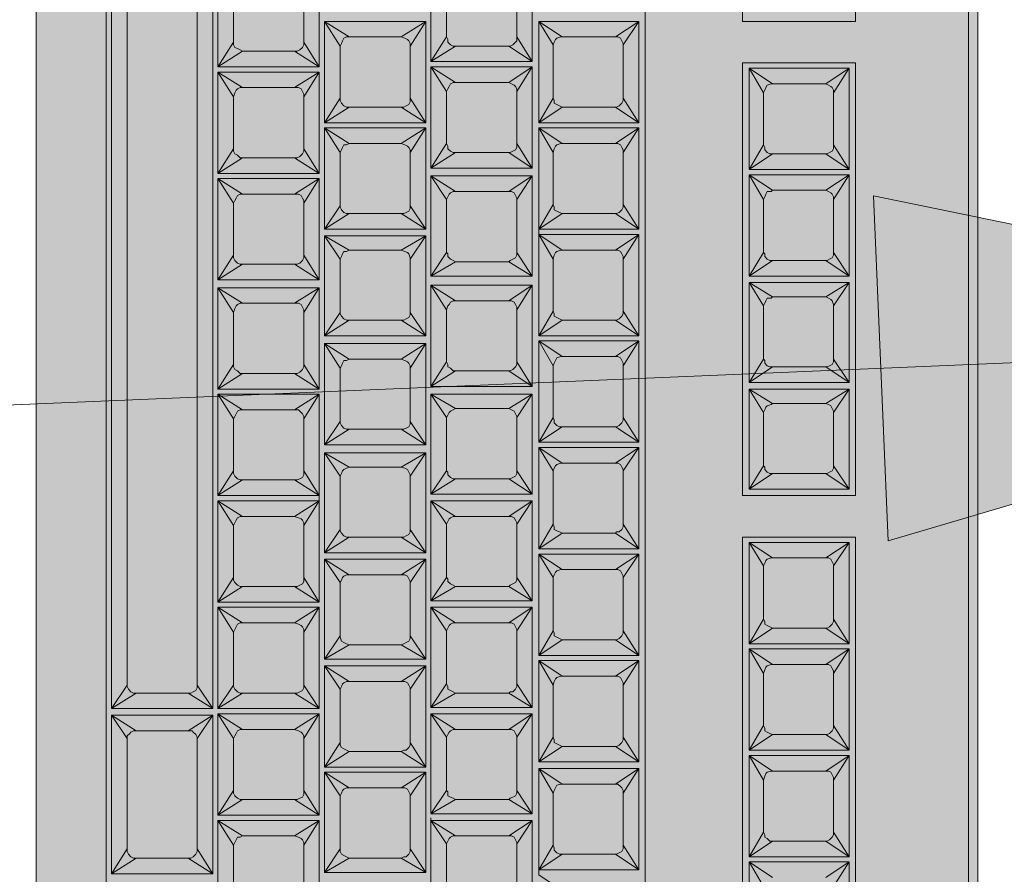
# Model space of a CAD drawing. Units: millimetres. Extents: x -6413 to 46483, y 11952 to 41652.
# Drawn here: x -825 to -647, y 32873 to 33028 of the extents above; entities that cross this region are included whole.
import ezdxf
from ezdxf.enums import TextEntityAlignment as Align

# ---------------------------------------------------------------- set-up
doc = ezdxf.new("R2010")
doc.units = ezdxf.units.MM
doc.linetypes.add('DIVIDE2', pattern=[15.875, 6.35, -3.175, 0, -3.175, 0, -3.175])
doc.layers.get('0').update_dxf_attribs({"lineweight": 0})
doc.layers.add('1-Default', color=7, linetype='Continuous', lineweight=0)
doc.layers.add('700-F-Medical-Equipment-General', color=7, linetype='Continuous', lineweight=13, true_color=0x8a4500)
doc.layers.add('702-F-Medical-Equipment-Outline', color=7, linetype='DIVIDE2', lineweight=13, true_color=0x8a4500)
doc.styles.add('Gill Sans Alt One WGL', font='txt')

# ---------------------------------------------------------------- blocks, each defined once
blk = doc.blocks.new('B7280073-1(Operator Console - Keyboard)')
at = {"layer": '700-F-Medical-Equipment-General', "true_color": 0xffdeb5}
h = blk.add_hatch(color=254, dxfattribs=at)
h.dxf.hatch_style = 1
h.paths.add_polyline_path([(9.2096, -6.7072), (9.2281, -6.7072), (9.2466, -6.6979), (9.2652, -6.6794), (9.2744, -6.6609), (9.2744, -6.6424), (9.2744, -0.0648), (9.2652, -0.037), (9.2559, -0.0185), (9.2466, -0.0093), (9.2281, 0), (9.2096, 0), (-9.2096, 0), (-9.2281, -0.0093), (-9.2374, -0.0185), (-9.2374, -0.0278), (-9.2374, -6.6424), (-9.2374, -6.6702), (-9.2281, -6.6887), (-9.2096, -6.6979), (-9.1911, -6.7072)])
at = {"layer": '700-F-Medical-Equipment-General'}
for points in [[(9.2096, 0), (-9.2096, 0), (-9.2281, -0.0093), (-9.2374, -0.0185), (-9.2374, -0.0278), (-9.2374, -6.6424), (-9.2374, -6.6702), (-9.2281, -6.6887), (-9.2096, -6.6979), (-9.1911, -6.7072), (-9.1726, -6.7072), (-9.1726, -0.1203), (-9.1726, -0.111), (-9.1634, -0.0925), (-9.1541, -0.074), (-9.1356, -0.0648), (-9.1171, -0.0648), (9.1449, -0.0648)], [(-6.2955, -0.8696), (-7.0911, -0.8696), (-7.0911, -1.6745), (-6.2955, -1.6745)], [(-4.0567, -0.8696), (-7.0541, -0.8696)], [(-5.5369, -0.8696), (-6.3325, -0.8696)], [(-4.7783, -0.8696), (-5.5739, -0.8696)], [(-4.8153, -1.6745), (-4.0197, -1.6745), (-4.0197, -0.8696), (-4.8153, -0.8696)], [(-2.9188, -0.8696), (-3.7236, -0.8696), (-3.7236, -1.6745), (-2.9188, -1.6745)], [(-0.68, -0.8696), (-3.6774, -0.8696)], [(-2.1602, -0.8696), (-2.965, -0.8696)], [(-1.4016, -0.8696), (-2.2064, -0.8696)], [(-1.4386, -0.8696), (-0.643, -0.8696), (-0.643, -1.6745), (-1.4386, -1.6745)], [(0.4487, -0.8696), (-0.3469, -0.8696), (-0.3469, -1.6745), (0.4487, -1.6745)], [(-7.0541, -1.6282), (-6.3325, -1.6282), (-6.5083, -1.5265)], [(-6.4435, -1.4617), (-6.3325, -1.6282), (-6.3325, -0.9159), (-6.4435, -1.0824)], [(-6.5083, -1.0269), (-6.3325, -0.9159), (-7.0541, -0.9159)], [(-6.1197, -1.5265), (-5.7497, -1.5265), (-5.5739, -1.6282), (-5.5739, -0.9159), (-5.7497, -1.0269), (-6.1197, -1.0269), (-6.2955, -0.9159), (-6.1845, -1.0824), (-6.1845, -1.0731), (-6.1752, -1.0546), (-6.1567, -1.0361), (-6.1382, -1.0269), (-6.1197, -1.0269)], [(-4.6025, -1.0269), (-4.621, -1.0269), (-4.6395, -1.0361), (-4.658, -1.0546), (-4.6673, -1.0731), (-4.6673, -1.0824), (-4.7783, -0.9159), (-4.7783, -1.6282), (-4.6025, -1.5265)], [(-4.2232, -1.0269), (-4.214, -1.0269), (-4.1955, -1.0361), (-4.177, -1.0454), (-4.1677, -1.0639), (-4.1677, -1.0824), (-4.0567, -0.9159), (-4.2232, -1.0269), (-4.6025, -1.0269), (-4.7783, -0.9159), (-4.0567, -0.9159), (-4.0567, -1.6282), (-4.2232, -1.5265)], [(-3.5664, -1.0824), (-3.6774, -0.9159), (-3.5109, -1.0269)], [(-3.1316, -1.5265), (-3.5109, -1.5265), (-3.5201, -1.5172), (-3.5386, -1.5172), (-3.5571, -1.4987), (-3.5664, -1.4802), (-3.5664, -1.4617), (-3.5664, -1.0824), (-3.5664, -1.0731), (-3.5571, -1.0546), (-3.5479, -1.0361), (-3.5294, -1.0269), (-3.5109, -1.0269), (-3.1316, -1.0269), (-2.965, -0.9159), (-3.6774, -0.9159), (-3.6774, -1.6282), (-2.965, -1.6282), (-3.1316, -1.5265), (-3.1131, -1.5172), (-3.0946, -1.508), (-3.0853, -1.4987), (-3.076, -1.471), (-3.0668, -1.4617), (-2.965, -1.6282), (-2.965, -0.9159), (-3.0668, -1.0824), (-3.0668, -1.4617)], [(-2.8078, -1.0824), (-2.9188, -0.9159), (-2.7523, -1.0269), (-2.7708, -1.0269), (-2.7893, -1.0361), (-2.7985, -1.0546), (-2.8078, -1.0731), (-2.8078, -1.0824), (-2.8078, -1.4617)], [(-2.3082, -1.0824), (-2.2064, -0.9159), (-2.2064, -1.6282), (-2.3082, -1.4617), (-2.3174, -1.471), (-2.3174, -1.4987), (-2.3359, -1.508), (-2.3544, -1.5172), (-2.373, -1.5265), (-2.2064, -1.6282), (-2.9188, -1.6282), (-2.9188, -0.9159), (-2.2064, -0.9159), (-2.373, -1.0269), (-2.3637, -1.0269), (-2.3359, -1.0361), (-2.3267, -1.0454), (-2.3174, -1.0639), (-2.3082, -1.0824), (-2.3082, -1.4617)], [(-1.6143, -1.0269), (-1.4386, -0.9159), (-2.1602, -0.9159), (-2.0492, -1.0824)], [(-1.5496, -1.4617), (-1.5496, -1.0824), (-1.4386, -0.9159), (-1.4386, -1.6282), (-1.5496, -1.4617), (-1.5588, -1.471), (-1.5588, -1.4987), (-1.5773, -1.508), (-1.5958, -1.5172), (-1.6143, -1.5265), (-1.9936, -1.5265), (-2.0029, -1.5172), (-2.0214, -1.5172), (-2.0399, -1.4987), (-2.0492, -1.4802), (-2.0492, -1.4617), (-2.1602, -1.6282), (-2.1602, -0.9159), (-1.9936, -1.0269), (-1.6143, -1.0269), (-1.5958, -1.0269), (-1.5773, -1.0361), (-1.5681, -1.0454), (-1.5588, -1.0639), (-1.5496, -1.0824)], [(-0.791, -1.0824), (-0.68, -0.9159), (-1.4016, -0.9159), (-1.2258, -1.0269), (-0.8557, -1.0269)], [(-0.791, -1.4617), (-0.791, -1.0824), (-0.8002, -1.0639), (-0.8095, -1.0454), (-0.8187, -1.0361), (-0.8372, -1.0269), (-0.8557, -1.0269), (-0.68, -0.9159), (-0.68, -1.6282), (-0.791, -1.4617), (-0.791, -1.471), (-0.8002, -1.4987), (-0.8187, -1.508), (-0.8372, -1.5172), (-0.8557, -1.5265), (-0.68, -1.6282), (-1.4016, -1.6282), (-1.4016, -0.9159), (-1.2906, -1.0824), (-1.2906, -1.4617), (-1.4016, -1.6282), (-1.2258, -1.5265), (-0.8557, -1.5265)], [(-5.7497, -1.0269), (-5.7312, -1.0269), (-5.7127, -1.0361), (-5.6942, -1.0454), (-5.6849, -1.0639), (-5.6849, -1.0824)], [(-4.9911, -1.0269), (-5.3611, -1.0269)], [(-3.1316, -1.0269), (-3.1223, -1.0269), (-3.1038, -1.0361), (-3.0853, -1.0454), (-3.076, -1.0639), (-3.0668, -1.0824)], [(-2.373, -1.0269), (-2.7523, -1.0269)], [(-1.9936, -1.0269), (-2.0122, -1.0269), (-2.0307, -1.0361), (-2.0399, -1.0546), (-2.0492, -1.0731), (-2.0492, -1.0824), (-2.0492, -1.4617)], [(-1.2906, -1.0824), (-1.2906, -1.0731), (-1.2813, -1.0546), (-1.2721, -1.0361), (-1.2535, -1.0269), (-1.2258, -1.0269)], [(-6.1845, -1.0824), (-6.1845, -1.4617)], [(-5.4259, -1.0824), (-5.4259, -1.4617)], [(-4.9263, -1.0824), (-4.9263, -1.4617)], [(-4.6673, -1.0824), (-4.6673, -1.4617)], [(-4.1677, -1.0824), (-4.1677, -1.4617)], [(-5.6849, -1.4617), (-5.6849, -1.471), (-5.6942, -1.4987), (-5.7034, -1.508), (-5.7219, -1.5172), (-5.7497, -1.5265)], [(-3.5664, -1.4617), (-3.6774, -1.6282), (-3.5109, -1.5265)], [(-1.2258, -1.5265), (-1.2443, -1.5172), (-1.2628, -1.5172), (-1.2813, -1.4987), (-1.2906, -1.4802), (-1.2906, -1.4617)], [(-4.9911, -1.5265), (-5.3611, -1.5265)], [(-2.373, -1.5265), (-2.7523, -1.5265)], [(-1.9936, -1.5265), (-2.1602, -1.6282), (-1.4386, -1.6282), (-1.6143, -1.5265)], [(-4.0567, -1.6745), (-7.0541, -1.6745)], [(-5.5369, -1.6745), (-6.3325, -1.6745)], [(-4.7783, -1.6745), (-5.5739, -1.6745)], [(-0.68, -1.6745), (-3.6774, -1.6745)], [(-2.1602, -1.6745), (-2.965, -1.6745)], [(-1.4016, -1.6745), (-2.2064, -1.6745)], [(-8.6083, -3.1269), (-8.6083, -6.2076), (2.7245, -6.2076), (2.7245, -2.3683), (-8.6083, -2.3683), (-8.6083, -3.1732)], [(-5.8422, -2.5256), (-5.6664, -2.4146), (-5.7774, -2.5811)], [(-4.7505, -2.5811), (-4.8615, -2.4146), (-4.6858, -2.5256)], [(-3.1686, -2.5256), (-3.1871, -2.5256), (-3.2056, -2.5348), (-3.2241, -2.5534), (-3.2333, -2.5719), (-3.2333, -2.5811), (-3.3443, -2.4146), (-3.3443, -3.1269), (-3.1686, -3.0252)], [(-2.7985, -2.5256), (-2.78, -2.5256), (-2.7615, -2.5348), (-2.743, -2.5441), (-2.7338, -2.5626), (-2.7338, -2.5811), (-2.6227, -2.4146), (-3.3443, -2.4146), (-3.1686, -2.5256), (-2.7985, -2.5256), (-2.6227, -2.4146), (-2.6227, -3.1269), (-3.3443, -3.1269), (-3.2333, -2.9604), (-3.2333, -2.9789), (-3.2241, -2.9974), (-3.2056, -3.0159), (-3.1871, -3.0159), (-3.1686, -3.0252), (-2.7985, -3.0252), (-2.6227, -3.1269), (-2.7338, -2.9604), (-2.7338, -2.9697), (-2.743, -2.9974), (-2.7615, -3.0067), (-2.78, -3.0159), (-2.7985, -3.0252)], [(-2.0399, -3.0252), (-1.8641, -3.1269), (-2.5857, -3.1269), (-2.5857, -2.4146), (-2.41, -2.5256)], [(-2.4747, -2.5811), (-2.4747, -2.5719), (-2.4655, -2.5534), (-2.447, -2.5348), (-2.4285, -2.5256), (-2.41, -2.5256), (-2.0399, -2.5256), (-2.0214, -2.5256), (-2.0029, -2.5348), (-1.9844, -2.5441), (-1.9751, -2.5626), (-1.9751, -2.5811), (-1.9751, -2.9604), (-1.9751, -2.9697), (-1.9844, -2.9974), (-1.9936, -3.0067), (-2.0122, -3.0159), (-2.0399, -3.0252), (-2.41, -3.0252), (-2.4285, -3.0159), (-2.447, -3.0159), (-2.4562, -2.9974), (-2.4655, -2.9789), (-2.4747, -2.9604), (-2.4747, -2.5811), (-2.5857, -2.4146), (-1.8641, -2.4146), (-1.8641, -3.1269), (-2.5857, -3.1269), (-1.8271, -3.1269), (-1.8271, -2.4146), (-1.6514, -2.5256), (-1.6699, -2.5256), (-1.6884, -2.5348), (-1.7069, -2.5534), (-1.7161, -2.5719), (-1.7161, -2.5811), (-1.7161, -2.9604), (-1.7069, -2.9789), (-1.6976, -2.9974), (-1.6884, -3.0159), (-1.6699, -3.0159), (-1.6514, -3.0252), (-1.8271, -3.1269), (-1.7161, -2.9604)], [(-2.0399, -2.5256), (-1.8641, -2.4146), (-1.9751, -2.5811)], [(-1.6514, -2.5256), (-1.2813, -2.5256), (-1.1055, -2.4146), (-1.8271, -2.4146), (-1.7161, -2.5811)], [(-0.9575, -2.5811), (-1.0685, -2.4146), (-0.8927, -2.5256)], [(-0.4579, -2.9604), (-0.3469, -3.1269), (-1.0685, -3.1269), (-1.0685, -2.4146), (-0.3469, -2.4146), (-0.4579, -2.5811)], [(-0.5134, -2.5256), (-0.3469, -2.4146), (-0.3469, -3.1269), (-0.5134, -3.0252), (-0.8927, -3.0252), (-0.9113, -3.0159), (-0.9298, -3.0159), (-0.939, -2.9974), (-0.9483, -2.9789), (-0.9575, -2.9604), (-0.9575, -2.5811), (-0.9575, -2.5719), (-0.9483, -2.5534), (-0.9298, -2.5348), (-0.9113, -2.5256), (-0.8927, -2.5256), (-0.5134, -2.5256), (-0.5042, -2.5256), (-0.4857, -2.5348), (-0.4672, -2.5441), (-0.4579, -2.5626), (-0.4579, -2.5811), (-0.4579, -2.9604), (-0.4579, -2.9697), (-0.4672, -2.9974), (-0.4764, -3.0067), (-0.4949, -3.0159), (-0.5134, -3.0252)], [(-6.277, -2.5811), (-6.277, -2.9604)], [(-6.2122, -2.5256), (-5.8422, -2.5256), (-5.8237, -2.5256), (-5.8052, -2.5348), (-5.7959, -2.5441), (-5.7774, -2.5626), (-5.7774, -2.5811), (-5.7774, -2.9604), (-5.7774, -2.9697), (-5.7867, -2.9974), (-5.8052, -3.0067), (-5.8237, -3.0159), (-5.8422, -3.0252)], [(-5.5091, -2.5811), (-5.5091, -2.9604)], [(-5.4444, -2.5256), (-5.0743, -2.5256)], [(-5.0096, -2.5811), (-5.0096, -2.9604)], [(-4.3065, -2.5256), (-4.2972, -2.5256), (-4.2787, -2.5348), (-4.2602, -2.5441), (-4.251, -2.5626), (-4.251, -2.5811)], [(-3.9919, -2.5811), (-3.9919, -2.9604)], [(-3.9272, -2.5256), (-3.5479, -2.5256)], [(-3.4924, -2.5811), (-3.4924, -2.9604)], [(-3.2333, -2.5811), (-3.2333, -2.9604)], [(-2.7338, -2.5811), (-2.7338, -2.9604)], [(-1.2813, -2.5256), (-1.2628, -2.5256), (-1.2443, -2.5348), (-1.2258, -2.5441), (-1.2165, -2.5626), (-1.2165, -2.5811)], [(-6.536, -2.9604), (-6.425, -3.1269), (-5.6664, -3.1269), (-5.8422, -3.0252), (-6.2122, -3.0252)], [(-5.7774, -2.9604), (-5.6664, -3.1269)], [(-4.7505, -2.9604), (-4.8615, -3.1269), (-4.6858, -3.0252)], [(-4.251, -2.9604), (-4.251, -2.9697), (-4.2602, -2.9974), (-4.2695, -3.0067), (-4.288, -3.0159), (-4.3065, -3.0252)], [(-2.4747, -2.9604), (-2.5857, -3.1269), (-2.41, -3.0252)], [(-1.9751, -2.9604), (-1.8641, -3.1269)], [(-1.2165, -2.9604), (-1.2165, -2.9697), (-1.2258, -2.9974), (-1.235, -3.0067), (-1.2535, -3.0159), (-1.2813, -3.0252)], [(-0.9575, -2.9604), (-1.0685, -3.1269), (-0.8927, -3.0252)], [(-5.4444, -3.0252), (-5.0743, -3.0252)], [(-3.9272, -3.0252), (-3.5479, -3.0252)], [(-1.1055, -3.1269), (-1.8271, -3.1269), (-1.1055, -3.1269), (-1.2813, -3.0252), (-1.6514, -3.0252)], [(-0.3469, -3.1269), (-1.0685, -3.1269)], [(-6.5823, -3.7838), (-6.203, -3.7838), (-6.1845, -3.7745), (-6.166, -3.7653), (-6.1567, -3.756), (-6.1475, -3.7375), (-6.1475, -3.719), (-6.0365, -3.8948), (-6.0365, -3.1732), (-6.203, -3.2842), (-6.5823, -3.2842)], [(-6.7581, -3.1732), (-6.0365, -3.1732), (-6.1475, -3.3397), (-6.1475, -3.3212), (-6.1567, -3.3027), (-6.1752, -3.2935), (-6.1937, -3.2842), (-6.203, -3.2842)], [(-5.9902, -3.8948), (-5.9902, -3.1732), (-5.8884, -3.3397), (-5.8792, -3.3305), (-5.8699, -3.312), (-5.8607, -3.2935), (-5.8422, -3.2842), (-5.8237, -3.2842)], [(-5.9809, -3.8948), (-5.2779, -3.8948), (-5.2779, -3.1732), (-5.4444, -3.2842), (-5.8237, -3.2842), (-5.9902, -3.1732), (-5.2779, -3.1732), (-5.3889, -3.3397), (-5.3889, -3.3212), (-5.3981, -3.3027), (-5.4166, -3.2935), (-5.4351, -3.2842), (-5.4444, -3.2842)], [(-5.1298, -3.3397), (-5.2316, -3.1732), (-4.5192, -3.1732), (-4.6303, -3.3397)], [(-4.6303, -3.719), (-4.6303, -3.7375), (-4.6395, -3.756), (-4.6488, -3.7653), (-4.6673, -3.7745), (-4.6858, -3.7838), (-4.5192, -3.8948), (-5.2316, -3.8948), (-5.2316, -3.1732), (-5.0651, -3.2842), (-5.0836, -3.2842), (-5.1021, -3.2935), (-5.1206, -3.312), (-5.1206, -3.3305), (-5.1298, -3.3397), (-5.1298, -3.719), (-5.1206, -3.7375), (-5.1113, -3.756), (-5.1021, -3.7745), (-5.0836, -3.7745), (-5.0651, -3.7838), (-5.2316, -3.8948), (-5.1298, -3.719)], [(-4.3712, -3.719), (-4.362, -3.7375), (-4.3527, -3.756), (-4.3342, -3.7745), (-4.3157, -3.7745), (-4.3065, -3.7838), (-4.473, -3.8948), (-4.3712, -3.719), (-4.3712, -3.3397), (-4.473, -3.1732), (-4.3065, -3.2842), (-4.325, -3.2842), (-4.3435, -3.2935), (-4.3527, -3.312), (-4.362, -3.3305), (-4.3712, -3.3397)], [(-3.8717, -3.3397), (-3.7606, -3.1732), (-3.9272, -3.2842), (-3.9179, -3.2842), (-3.8994, -3.2935), (-3.8809, -3.3027), (-3.8717, -3.3212), (-3.8717, -3.3397), (-3.8717, -3.719), (-3.8717, -3.7375), (-3.8809, -3.756), (-3.8902, -3.7653), (-3.9087, -3.7745), (-3.9272, -3.7838), (-3.7606, -3.8948), (-3.8717, -3.719)], [(-3.5479, -3.2842), (-3.7144, -3.1732), (-3.6034, -3.3397)], [(-2.8355, -3.3397), (-2.9465, -3.1732), (-2.7708, -3.2842), (-2.7893, -3.2842), (-2.8078, -3.2935), (-2.8263, -3.312), (-2.8355, -3.3305), (-2.8355, -3.3397), (-2.8355, -3.719), (-2.8355, -3.7375), (-2.817, -3.756), (-2.8078, -3.7745), (-2.7893, -3.7745), (-2.7708, -3.7838), (-2.9465, -3.8948), (-2.8355, -3.719)], [(-2.3359, -3.3397), (-2.2249, -3.1732), (-2.2249, -3.8948), (-2.3359, -3.719)], [(-1.9936, -3.7838), (-1.6143, -3.7838), (-1.4478, -3.8948), (-2.1602, -3.8948), (-2.1602, -3.1732), (-1.4478, -3.1732), (-1.6143, -3.2842), (-1.9936, -3.2842)], [(-0.8465, -3.2842), (-1.2165, -3.2842), (-1.3923, -3.1732), (-0.6707, -3.1732), (-0.6707, -3.8948), (-1.3923, -3.8948), (-1.2813, -3.719), (-1.2813, -3.3397), (-1.3923, -3.1732), (-1.3923, -3.8948), (-1.2165, -3.7838), (-0.8465, -3.7838)], [(-5.0651, -3.2842), (-4.6858, -3.2842)], [(-4.3065, -3.2842), (-3.9272, -3.2842)], [(-3.1686, -3.2842), (-3.1593, -3.2842), (-3.1408, -3.2935), (-3.1223, -3.3027), (-3.1131, -3.3212), (-3.1038, -3.3397)], [(-2.7708, -3.2842), (-2.4007, -3.2842)], [(-1.6143, -3.2842), (-1.6051, -3.2842), (-1.5866, -3.2935), (-1.5681, -3.3027), (-1.5588, -3.3212), (-1.5588, -3.3397)], [(-1.2813, -3.3397), (-1.2813, -3.3305), (-1.2721, -3.312), (-1.2628, -3.2935), (-1.2443, -3.2842), (-1.2165, -3.2842)], [(-0.0879, -3.2842), (-0.4579, -3.2842)], [(-6.1475, -3.3397), (-6.1475, -3.719)], [(-5.8884, -3.3397), (-5.8884, -3.719)], [(-5.3889, -3.3397), (-5.3889, -3.719)], [(-2.0584, -3.3397), (-2.0584, -3.719)], [(-0.7817, -3.3397), (-0.7817, -3.719)], [(-0.5227, -3.3397), (-0.5227, -3.719)], [(-6.203, -3.7838), (-6.0365, -3.8948)], [(-5.4444, -3.7838), (-5.4259, -3.7745), (-5.4074, -3.7653), (-5.3981, -3.756), (-5.3889, -3.7375), (-5.3889, -3.719), (-5.2779, -3.8948), (-5.4444, -3.7838), (-5.8237, -3.7838), (-5.9902, -3.8948), (-5.8884, -3.719), (-5.8792, -3.7375), (-5.8699, -3.756), (-5.8607, -3.7745), (-5.8329, -3.7745), (-5.8237, -3.7838)], [(-5.0651, -3.7838), (-4.6858, -3.7838)], [(-4.3065, -3.7838), (-3.9272, -3.7838)], [(-3.5479, -3.7838), (-3.7144, -3.8948), (-3.6034, -3.719)], [(-3.1038, -3.719), (-3.1131, -3.7375), (-3.1223, -3.756), (-3.1316, -3.7653), (-3.1501, -3.7745), (-3.1686, -3.7838)], [(-2.7708, -3.7838), (-2.4007, -3.7838)], [(-1.5588, -3.719), (-1.5588, -3.7375), (-1.5681, -3.756), (-1.5773, -3.7653), (-1.5958, -3.7745), (-1.6143, -3.7838)], [(-1.2165, -3.7838), (-1.235, -3.7745), (-1.2535, -3.7745), (-1.2721, -3.756), (-1.2813, -3.7375), (-1.2813, -3.719)], [(-0.0879, -3.7838), (-0.4579, -3.7838)], [(-6.018, -3.8948), (-6.7396, -3.8948)], [(-6.3047, -4.1076), (-6.4065, -3.9318), (-6.4065, -4.6534), (-6.3047, -4.4776)], [(-5.8607, -4.0428), (-5.6942, -3.9318), (-5.8052, -4.1076)], [(-4.7875, -4.1076), (-4.8893, -3.9318), (-4.7228, -4.0428)], [(-4.3435, -4.0428), (-4.177, -3.9318), (-4.288, -4.1076)], [(-3.1963, -4.0428), (-3.2148, -4.0428), (-3.2333, -4.0521), (-3.2426, -4.0706), (-3.2518, -4.0891), (-3.2518, -4.1076), (-3.3628, -3.9318), (-3.3628, -4.6534), (-3.1963, -4.5424)], [(-2.817, -4.0428), (-2.7985, -4.0428), (-2.78, -4.0521), (-2.7708, -4.0613), (-2.7615, -4.0798), (-2.7523, -4.1076), (-2.6412, -3.9318), (-3.3628, -3.9318), (-3.1963, -4.0428), (-2.817, -4.0428), (-2.6412, -3.9318), (-2.6412, -4.6534), (-3.3628, -4.6534), (-3.2518, -4.4776), (-3.2518, -4.4961), (-3.2426, -4.5146), (-3.2241, -4.5331), (-3.2056, -4.5424), (-3.1963, -4.5424), (-2.817, -4.5424), (-2.6412, -4.6534), (-2.7523, -4.4776), (-2.7615, -4.4961), (-2.7615, -4.5146), (-2.78, -4.5239), (-2.7985, -4.5331), (-2.817, -4.5424)], [(-2.0399, -4.0428), (-1.8734, -3.9318), (-1.9751, -4.1076)], [(-1.6606, -4.0428), (-1.2813, -4.0428), (-1.1055, -3.9318), (-1.8271, -3.9318), (-1.7161, -4.1076)], [(-0.9575, -4.1076), (-1.0685, -3.9318), (-0.8927, -4.0428)], [(-0.4579, -4.4776), (-0.3469, -4.6534), (-1.0685, -4.6534), (-1.0685, -3.9318), (-0.3469, -3.9318), (-0.4579, -4.1076)], [(-0.5227, -4.0428), (-0.3469, -3.9318), (-0.3469, -4.6534), (-0.5227, -4.5424), (-0.8927, -4.5424), (-0.9113, -4.5424), (-0.9298, -4.5331), (-0.9483, -4.5146), (-0.9575, -4.4961), (-0.9575, -4.4776), (-0.9575, -4.1076), (-0.9575, -4.0891), (-0.9483, -4.0706), (-0.939, -4.0521), (-0.9205, -4.0428), (-0.8927, -4.0428), (-0.5227, -4.0428), (-0.5042, -4.0428), (-0.4857, -4.0521), (-0.4764, -4.0613), (-0.4672, -4.0798), (-0.4579, -4.1076), (-0.4579, -4.4776), (-0.4579, -4.4961), (-0.4672, -4.5146), (-0.4857, -4.5239), (-0.5042, -4.5331), (-0.5227, -4.5424)], [(-6.24, -4.0428), (-5.8607, -4.0428), (-5.8514, -4.0428), (-5.8329, -4.0521), (-5.8144, -4.0613), (-5.8052, -4.0798), (-5.8052, -4.1076), (-5.8052, -4.4776), (-5.8052, -4.4961), (-5.8144, -4.5146), (-5.8237, -4.5239), (-5.8422, -4.5331), (-5.8607, -4.5424), (-6.24, -4.5424)], [(-5.4814, -4.0428), (-5.1021, -4.0428)], [(-3.9642, -4.0428), (-3.5849, -4.0428)], [(-2.4747, -4.1076), (-2.4747, -4.0891), (-2.4655, -4.0706), (-2.4562, -4.0521), (-2.4377, -4.0428), (-2.4192, -4.0428)], [(-1.2813, -4.0428), (-1.2628, -4.0428), (-1.2443, -4.0521), (-1.235, -4.0613), (-1.2258, -4.0798), (-1.2165, -4.1076)], [(-5.5461, -4.1076), (-5.5461, -4.4776)], [(-5.0466, -4.1076), (-5.0466, -4.4776)], [(-4.0197, -4.1076), (-4.0197, -4.4776)], [(-3.5201, -4.1076), (-3.5201, -4.4776)], [(-3.2518, -4.1076), (-3.2518, -4.4776)], [(-2.7523, -4.1076), (-2.7523, -4.4776)], [(-5.8607, -4.5424), (-5.6942, -4.6534), (-5.8052, -4.4776)], [(-4.7875, -4.4776), (-4.8893, -4.6534), (-4.7228, -4.5424)], [(-4.3435, -4.5424), (-4.177, -4.6534), (-4.288, -4.4776)], [(-2.4747, -4.4776), (-2.5857, -4.6534), (-2.4192, -4.5424)], [(-2.0399, -4.5424), (-1.8734, -4.6534), (-1.9751, -4.4776)], [(-1.6606, -4.5424), (-1.2813, -4.5424), (-1.1055, -4.6534), (-1.8271, -4.6534), (-1.6606, -4.5424), (-1.6699, -4.5424), (-1.6884, -4.5331), (-1.7069, -4.5146), (-1.7161, -4.4961), (-1.7161, -4.4776)], [(-1.2165, -4.4776), (-1.2258, -4.4961), (-1.2258, -4.5146), (-1.2443, -4.5239), (-1.2628, -4.5331), (-1.2813, -4.5424)], [(-0.9575, -4.4776), (-1.0685, -4.6534), (-0.8927, -4.5424)], [(-5.4814, -4.5424), (-5.1021, -4.5424)], [(-3.9642, -4.5424), (-3.5849, -4.5424)], [(-5.1298, -4.8662), (-5.2408, -4.6904), (-4.5192, -4.6904), (-4.6303, -4.8662)], [(-4.3712, -5.2362), (-4.3712, -5.2547), (-4.362, -5.2732), (-4.3435, -5.2917), (-4.325, -5.301), (-4.3065, -5.301), (-4.4822, -5.412), (-4.3712, -5.2362), (-4.3712, -4.8662), (-4.4822, -4.6904), (-3.7606, -4.6904), (-3.7606, -5.412), (-4.4822, -5.412), (-4.4822, -4.6904), (-4.3065, -4.8014), (-4.3342, -4.8014), (-4.3527, -4.8107), (-4.362, -4.8292), (-4.3712, -4.8477), (-4.3712, -4.8662)], [(-3.002, -4.6904), (-3.7606, -4.6904), (-3.9364, -4.8014), (-3.9179, -4.8014), (-3.8994, -4.8107), (-3.8902, -4.8199), (-3.8809, -4.8384), (-3.8717, -4.8662), (-3.8717, -5.2362), (-3.8717, -5.2547), (-3.8809, -5.2732), (-3.8994, -5.2825), (-3.9179, -5.2917), (-3.9364, -5.301), (-3.7606, -5.412), (-3.8717, -5.2362)], [(-3.8809, -4.6904), (-3.076, -4.6904)], [(-3.7606, -4.6904), (-3.8717, -4.8662)], [(-3.5479, -4.8014), (-3.7236, -4.6904), (-3.6126, -4.8662)], [(-2.854, -4.8662), (-2.965, -4.6904), (-2.7893, -4.8014), (-2.8078, -4.8014), (-2.8263, -4.8107), (-2.8448, -4.8292), (-2.854, -4.8477), (-2.854, -4.8662), (-2.854, -5.2362), (-2.854, -5.2547), (-2.8355, -5.2732), (-2.8263, -5.2917), (-2.8078, -5.301), (-2.7893, -5.301), (-2.965, -5.412), (-2.854, -5.2362)], [(-2.3544, -4.8662), (-2.2434, -4.6904), (-2.965, -4.6904), (-2.965, -5.412), (-2.2434, -5.412), (-2.4192, -5.301), (-2.3915, -5.2917), (-2.373, -5.2825), (-2.3637, -5.2732), (-2.3544, -5.2547), (-2.3544, -5.2362)], [(-1.4663, -4.6904), (-2.1879, -4.6904)], [(-2.0122, -4.8014), (-1.6421, -4.8014), (-1.4663, -4.6904), (-2.1879, -4.6904), (-2.0122, -4.8014), (-2.0307, -4.8014), (-2.0492, -4.8107), (-2.0677, -4.8292), (-2.0769, -4.8477), (-2.0769, -4.8662)], [(-0.8187, -4.8662), (-0.7077, -4.6904), (-1.4293, -4.6904), (-1.3183, -4.8662)], [(-0.8187, -5.2362), (-0.7077, -5.412), (-1.4293, -5.412), (-1.4293, -4.6904), (-1.2535, -4.8014), (-1.2721, -4.8014), (-1.2906, -4.8107), (-1.3091, -4.8292), (-1.3183, -4.8477), (-1.3183, -4.8662), (-1.3183, -5.2362), (-1.3183, -5.2547), (-1.2998, -5.2732), (-1.2906, -5.2917), (-1.2721, -5.301), (-1.2535, -5.301), (-1.4293, -5.412), (-1.3183, -5.2362)], [(-0.5597, -4.8662), (-0.6707, -4.6904), (-0.4949, -4.8014)], [(-6.2122, -4.8014), (-6.1937, -4.8014), (-6.1752, -4.8107), (-6.166, -4.8199), (-6.1567, -4.8384), (-6.1475, -4.8662)], [(-5.8884, -4.8662), (-5.8884, -4.8477), (-5.8792, -4.8292), (-5.8699, -4.8107), (-5.8514, -4.8014), (-5.8237, -4.8014)], [(-5.4536, -4.8014), (-5.4351, -4.8014), (-5.4166, -4.8107), (-5.4074, -4.8199), (-5.3981, -4.8384), (-5.3889, -4.8662)], [(-5.0743, -4.8014), (-4.695, -4.8014)], [(-4.3065, -4.8014), (-3.9364, -4.8014)], [(-3.1778, -4.8014), (-3.1593, -4.8014), (-3.1408, -4.8107), (-3.1316, -4.8199), (-3.1131, -4.8384), (-3.1131, -4.8662)], [(-2.7893, -4.8014), (-2.4192, -4.8014)], [(-1.6421, -4.8014), (-1.6236, -4.8014), (-1.6051, -4.8107), (-1.5866, -4.8199), (-1.5773, -4.8384), (-1.5773, -4.8662)], [(-0.8835, -4.8014), (-1.2535, -4.8014)], [(-6.1475, -5.2362), (-6.1567, -5.2547), (-6.1567, -5.2732), (-6.1752, -5.2825), (-6.1937, -5.2917), (-6.2122, -5.301)], [(-5.8237, -5.301), (-5.8422, -5.301), (-5.8607, -5.2917), (-5.8792, -5.2732), (-5.8884, -5.2547), (-5.8884, -5.2362)], [(-5.3889, -5.2362), (-5.3889, -5.2547), (-5.3981, -5.2732), (-5.4166, -5.2825), (-5.4351, -5.2917), (-5.4536, -5.301)], [(-4.6303, -5.2362), (-4.6303, -5.2547), (-4.6395, -5.2732), (-4.658, -5.2825), (-4.6765, -5.2917), (-4.695, -5.301), (-4.5192, -5.412), (-5.2408, -5.412), (-5.1298, -5.2362)], [(-3.5479, -5.301), (-3.7236, -5.412), (-3.6126, -5.2362)], [(-3.1131, -5.2362), (-3.1131, -5.2547), (-3.1223, -5.2732), (-3.1408, -5.2825), (-3.1593, -5.2917), (-3.1778, -5.301)], [(-2.0769, -5.2362), (-2.0769, -5.2547), (-2.0677, -5.2732), (-2.0492, -5.2917), (-2.0307, -5.301), (-2.0122, -5.301), (-2.1879, -5.412), (-1.4663, -5.412), (-1.6421, -5.301), (-2.0122, -5.301)], [(-1.5773, -5.2362), (-1.5773, -5.2547), (-1.5866, -5.2732), (-1.6051, -5.2825), (-1.6236, -5.2917), (-1.6421, -5.301)], [(-0.5597, -5.2362), (-0.6707, -5.412), (-0.4949, -5.301)], [(-5.0743, -5.301), (-4.695, -5.301)], [(-4.3065, -5.301), (-3.9364, -5.301)], [(-2.7893, -5.301), (-2.4192, -5.301)], [(-0.8835, -5.301), (-1.2535, -5.301)], [(-6.3047, -5.6248), (-6.4158, -5.449), (-6.4158, -6.1706), (-6.3047, -5.9948)], [(-5.4536, -5.56), (-5.2871, -5.449), (-5.3981, -5.6248)], [(-0.1156, -5.6248), (-0.0046, -5.449), (-5.2408, -5.449), (-5.1298, -5.6248)], [(-0.1156, -5.9948), (-0.0046, -6.1706), (-5.2408, -6.1706), (-5.2408, -5.449), (-5.0743, -5.56), (-5.0928, -5.56), (-5.1113, -5.5693), (-5.1206, -5.5878), (-5.1298, -5.6063), (-5.1298, -5.6248), (-5.1298, -5.9948), (-5.1298, -6.0133), (-5.1206, -6.0318), (-5.1021, -6.0503), (-5.0836, -6.0596), (-5.0743, -6.0596), (-5.2408, -6.1706), (-5.1298, -5.9948)], [(-3.2333, -5.449), (-0.2267, -5.449), (-0.8465, -5.449)], [(-1.7994, -5.449), (-0.4394, -5.449)], [(-1.5311, -5.449), (-0.0046, -5.449)], [(-0.5319, -5.449), (-1.3368, -5.449)], [(-6.24, -6.0596), (-6.2585, -6.0596), (-6.277, -6.0503), (-6.2955, -6.0318), (-6.3047, -6.0133), (-6.3047, -5.9948), (-6.3047, -5.6248), (-6.3047, -5.6063), (-6.2955, -5.5878), (-6.277, -5.5693), (-6.2585, -5.56), (-6.24, -5.56)], [(-0.1711, -5.56), (-5.0743, -5.56)], [(-5.4536, -6.0596), (-5.2871, -6.1706), (-5.3981, -5.9948)], [(-0.1711, -6.0596), (-5.0743, -6.0596)], [(-9.1726, -6.7072), (9.2096, -6.7072)]]:
    blk.add_lwpolyline(points, dxfattribs=at)
for points in [[(-6.2955, -1.6282), (-6.2955, -0.9159), (-5.5739, -0.9159), (-5.6849, -1.0824), (-5.6849, -1.4617), (-5.5739, -1.6282), (-6.2955, -1.6282), (-6.1845, -1.4617), (-6.1845, -1.4802), (-6.166, -1.4987), (-6.1567, -1.5172), (-6.1382, -1.5172), (-6.1197, -1.5265)], [(-5.5369, -0.9159), (-5.3611, -1.0269), (-5.3796, -1.0269), (-5.3981, -1.0361), (-5.4166, -1.0546), (-5.4259, -1.0731), (-5.4259, -1.0824), (-5.5369, -0.9159), (-5.5369, -1.6282), (-5.3611, -1.5265), (-5.3796, -1.5172), (-5.3981, -1.5172), (-5.4074, -1.4987), (-5.4166, -1.4802), (-5.4259, -1.4617), (-5.5369, -1.6282), (-4.8153, -1.6282), (-4.9911, -1.5265), (-4.9633, -1.5172), (-4.9448, -1.508), (-4.9356, -1.4987), (-4.9263, -1.471), (-4.9263, -1.4617), (-4.8153, -1.6282), (-4.8153, -0.9159), (-4.9263, -1.0824), (-4.9263, -1.0639), (-4.9356, -1.0454), (-4.9541, -1.0361), (-4.9726, -1.0269), (-4.9911, -1.0269), (-4.8153, -0.9159)], [(-4.2232, -1.5265), (-4.6025, -1.5265), (-4.621, -1.5172), (-4.6395, -1.5172), (-4.6488, -1.4987), (-4.658, -1.4802), (-4.6673, -1.4617), (-4.7783, -1.6282), (-4.0567, -1.6282), (-4.1677, -1.4617), (-4.1677, -1.471), (-4.177, -1.4987), (-4.1862, -1.508), (-4.2047, -1.5172)], [(-2.9188, -1.6282), (-2.7523, -1.5265), (-2.7615, -1.5172), (-2.78, -1.5172), (-2.7985, -1.4987), (-2.8078, -1.4802), (-2.8078, -1.4617)], [(-6.388, -3.1269), (-6.2122, -3.0252), (-6.2307, -3.0159), (-6.2492, -3.0159), (-6.2677, -2.9974), (-6.277, -2.9789), (-6.277, -2.9604), (-6.388, -3.1269), (-6.388, -2.4146), (-6.277, -2.5811), (-6.277, -2.5719), (-6.2677, -2.5534), (-6.2585, -2.5348), (-6.24, -2.5256), (-6.2122, -2.5256), (-6.388, -2.4146), (-5.6664, -2.4146), (-5.6664, -3.1269)], [(-4.8985, -3.1269), (-4.8985, -2.4146), (-5.0743, -2.5256), (-5.0558, -2.5256), (-5.0373, -2.5348), (-5.0188, -2.5441), (-5.0096, -2.5626), (-5.0096, -2.5811), (-4.8985, -2.4146), (-5.6201, -2.4146), (-5.6201, -3.1269), (-4.8985, -3.1269), (-5.0743, -3.0252), (-5.0466, -3.0159), (-5.0281, -3.0067), (-5.0188, -2.9974), (-5.0096, -2.9697), (-5.0096, -2.9604)], [(-5.4444, -2.5256), (-5.4629, -2.5256), (-5.4814, -2.5348), (-5.4999, -2.5534), (-5.5091, -2.5719), (-5.5091, -2.5811), (-5.6201, -2.4146)], [(-4.1399, -3.1269), (-4.3065, -3.0252), (-4.6858, -3.0252), (-4.7043, -3.0159), (-4.7228, -3.0159), (-4.732, -2.9974), (-4.7413, -2.9789), (-4.7505, -2.9604), (-4.7505, -2.5811), (-4.7505, -2.5719), (-4.7413, -2.5534), (-4.7228, -2.5348), (-4.7043, -2.5256), (-4.6858, -2.5256), (-4.3065, -2.5256), (-4.1399, -2.4146), (-4.8615, -2.4146), (-4.8615, -3.1269), (-4.1399, -3.1269), (-4.251, -2.9604), (-4.251, -2.5811), (-4.1399, -2.4146)], [(-4.1029, -3.1269), (-3.3813, -3.1269), (-3.3813, -2.4146), (-4.1029, -2.4146)], [(-3.9272, -2.5256), (-3.9457, -2.5256), (-3.9642, -2.5348), (-3.9827, -2.5534), (-3.9827, -2.5719), (-3.9919, -2.5811), (-4.1029, -2.4146)], [(-3.4924, -2.5811), (-3.4924, -2.5626), (-3.5016, -2.5441), (-3.5201, -2.5348), (-3.5386, -2.5256), (-3.5479, -2.5256), (-3.3813, -2.4146)], [(-1.1055, -3.1269), (-1.1055, -2.4146), (-1.2165, -2.5811), (-1.2165, -2.9604)], [(-5.5091, -2.9604), (-5.6201, -3.1269), (-5.4444, -3.0252), (-5.4629, -3.0159), (-5.4814, -3.0159), (-5.4906, -2.9974), (-5.4999, -2.9789)], [(-3.9919, -2.9604), (-4.1029, -3.1269), (-3.9272, -3.0252), (-3.9457, -3.0159), (-3.9642, -3.0159), (-3.9734, -2.9974), (-3.9827, -2.9789)], [(-3.5479, -3.0252), (-3.3813, -3.1269), (-3.4924, -2.9604), (-3.4924, -2.9697), (-3.5016, -2.9974), (-3.5109, -3.0067), (-3.5294, -3.0159)], [(-4.6858, -3.2842), (-4.5192, -3.1732), (-4.5192, -3.8948), (-4.6303, -3.719), (-4.6303, -3.3397), (-4.6303, -3.3212), (-4.6395, -3.3027), (-4.658, -3.2935), (-4.6765, -3.2842)], [(-3.7606, -3.8948), (-4.473, -3.8948), (-4.473, -3.1732), (-3.7606, -3.1732)], [(-3.002, -3.8948), (-3.002, -3.1732), (-3.1038, -3.3397), (-3.1038, -3.719), (-3.002, -3.8948), (-3.7144, -3.8948), (-3.7144, -3.1732), (-3.002, -3.1732), (-3.1686, -3.2842), (-3.5479, -3.2842), (-3.5664, -3.2842), (-3.5849, -3.2935), (-3.5941, -3.312), (-3.6034, -3.3305), (-3.6034, -3.3397), (-3.6034, -3.719), (-3.6034, -3.7375), (-3.5941, -3.756), (-3.5756, -3.7745), (-3.5571, -3.7745), (-3.5479, -3.7838), (-3.1686, -3.7838)], [(-2.3359, -3.719), (-2.3359, -3.7375), (-2.3452, -3.756), (-2.3637, -3.7653), (-2.373, -3.7745), (-2.4007, -3.7838), (-2.2249, -3.8948), (-2.9465, -3.8948), (-2.9465, -3.1732), (-2.2249, -3.1732), (-2.4007, -3.2842), (-2.3822, -3.2842), (-2.3637, -3.2935), (-2.3452, -3.3027), (-2.3359, -3.3212), (-2.3359, -3.3397)], [(-1.9936, -3.2842), (-2.1602, -3.1732), (-2.0584, -3.3397), (-2.0492, -3.3305), (-2.0399, -3.312), (-2.0307, -3.2935), (-2.0122, -3.2842)], [(-1.4478, -3.8948), (-1.5588, -3.719), (-1.5588, -3.3397), (-1.4478, -3.1732)], [(-0.7817, -3.3397), (-0.6707, -3.1732), (-0.8465, -3.2842), (-0.828, -3.2842), (-0.8095, -3.2935), (-0.8002, -3.3027), (-0.791, -3.3212)], [(0.0879, -3.8948), (-0.6337, -3.8948), (-0.6337, -3.1732), (0.0879, -3.1732)], [(-0.4579, -3.2842), (-0.6337, -3.1732), (-0.5227, -3.3397), (-0.5227, -3.3305), (-0.5134, -3.312), (-0.4949, -3.2935), (-0.4857, -3.2842)], [(-2.0584, -3.719), (-2.0492, -3.7375), (-2.0399, -3.756), (-2.0214, -3.7745), (-2.0029, -3.7745), (-1.9936, -3.7838), (-2.1602, -3.8948)], [(-0.8465, -3.7838), (-0.828, -3.7745), (-0.8095, -3.7653), (-0.791, -3.756), (-0.7817, -3.7375), (-0.7817, -3.719), (-0.6707, -3.8948)], [(-0.5227, -3.719), (-0.5227, -3.7375), (-0.5134, -3.756), (-0.4949, -3.7745), (-0.4764, -3.7745), (-0.4579, -3.7838), (-0.6337, -3.8948)], [(-5.6942, -4.6534), (-5.6942, -3.9318), (-6.4065, -3.9318), (-6.24, -4.0428), (-6.2585, -4.0428), (-6.277, -4.0521), (-6.2955, -4.0706), (-6.2955, -4.0891), (-6.3047, -4.1076), (-6.3047, -4.4776), (-6.2955, -4.4961), (-6.2862, -4.5146), (-6.277, -4.5331), (-6.2585, -4.5424), (-6.24, -4.5424), (-6.4065, -4.6534)], [(-4.9356, -4.6534), (-4.9356, -3.9318), (-5.1021, -4.0428), (-5.0928, -4.0428), (-5.0743, -4.0521), (-5.0558, -4.0613), (-5.0466, -4.0798), (-5.0466, -4.1076), (-4.9356, -3.9318), (-5.6572, -3.9318), (-5.6572, -4.6534), (-4.9356, -4.6534), (-5.1021, -4.5424), (-5.0836, -4.5331), (-5.0651, -4.5239), (-5.0558, -4.5146), (-5.0466, -4.4961), (-5.0466, -4.4776)], [(-5.4814, -4.0428), (-5.4999, -4.0428), (-5.5184, -4.0521), (-5.5369, -4.0706), (-5.5369, -4.0891), (-5.5461, -4.1076), (-5.6572, -3.9318)], [(-4.177, -4.6534), (-4.177, -3.9318), (-4.8893, -3.9318), (-4.8893, -4.6534)], [(-4.1307, -4.6534), (-3.4183, -4.6534), (-3.4183, -3.9318), (-4.1307, -3.9318)], [(-3.9642, -4.0428), (-3.9827, -4.0428), (-4.0012, -4.0521), (-4.0104, -4.0706), (-4.0197, -4.0891), (-4.0197, -4.1076), (-4.1307, -3.9318)], [(-3.5201, -4.1076), (-3.5294, -4.0798), (-3.5386, -4.0613), (-3.5571, -4.0521), (-3.5756, -4.0428), (-3.5849, -4.0428), (-3.4183, -3.9318)], [(-2.0399, -4.5424), (-2.4192, -4.5424), (-2.4285, -4.5424), (-2.447, -4.5331), (-2.4655, -4.5146), (-2.4747, -4.4961), (-2.4747, -4.4776), (-2.4747, -4.1076), (-2.5857, -3.9318), (-1.8734, -3.9318), (-1.8734, -4.6534), (-2.5857, -4.6534), (-2.5857, -3.9318), (-2.4192, -4.0428), (-2.0399, -4.0428), (-2.0307, -4.0428), (-2.0029, -4.0521), (-1.9936, -4.0613), (-1.9844, -4.0798), (-1.9751, -4.1076), (-1.9751, -4.4776), (-1.9844, -4.4961), (-1.9844, -4.5146), (-2.0029, -4.5239), (-2.0214, -4.5331)], [(-1.6606, -4.0428), (-1.8271, -3.9318), (-1.8271, -4.6534), (-1.7161, -4.4776), (-1.7161, -4.1076), (-1.7161, -4.0891), (-1.7069, -4.0706), (-1.6976, -4.0521), (-1.6791, -4.0428)], [(-1.1055, -4.6534), (-1.1055, -3.9318), (-1.2165, -4.1076), (-1.2165, -4.4776)], [(-4.288, -4.4776), (-4.288, -4.4961), (-4.2972, -4.5146), (-4.3065, -4.5239), (-4.325, -4.5331), (-4.3435, -4.5424), (-4.7228, -4.5424), (-4.732, -4.5424), (-4.7598, -4.5331), (-4.769, -4.5146), (-4.7783, -4.4961), (-4.7875, -4.4776), (-4.7875, -4.1076), (-4.7783, -4.0891), (-4.769, -4.0706), (-4.7598, -4.0521), (-4.7413, -4.0428), (-4.7228, -4.0428), (-4.3435, -4.0428), (-4.3342, -4.0428), (-4.3157, -4.0521), (-4.2972, -4.0613), (-4.288, -4.0798), (-4.288, -4.1076)], [(-5.5461, -4.4776), (-5.6572, -4.6534), (-5.4814, -4.5424), (-5.4999, -4.5424), (-5.5184, -4.5331), (-5.5276, -4.5146), (-5.5369, -4.4961)], [(-4.0197, -4.4776), (-4.1307, -4.6534), (-3.9642, -4.5424), (-3.9734, -4.5424), (-3.9919, -4.5331), (-4.0104, -4.5146), (-4.0197, -4.4961)], [(-3.5849, -4.5424), (-3.4183, -4.6534), (-3.5201, -4.4776), (-3.5294, -4.4961), (-3.5386, -4.5146), (-3.5479, -4.5239), (-3.5664, -4.5331)], [(-6.0365, -4.6904), (-6.2122, -4.8014), (-6.5915, -4.8014), (-6.7581, -4.6904), (-6.647, -4.8662), (-6.647, -5.2362), (-6.7581, -5.412), (-6.7581, -4.6904), (-6.0365, -4.6904), (-6.0365, -5.412), (-6.7581, -5.412), (-6.5915, -5.301), (-6.2122, -5.301), (-6.0365, -5.412), (-6.1475, -5.2362), (-6.1475, -4.8662)], [(-5.2779, -4.6904), (-5.3889, -4.8662), (-5.3889, -5.2362), (-5.2779, -5.412), (-5.2779, -4.6904), (-5.9995, -4.6904), (-5.9995, -5.412), (-5.2779, -5.412), (-5.4536, -5.301), (-5.8237, -5.301), (-5.9995, -5.412), (-5.8884, -5.2362), (-5.8884, -4.8662), (-5.9995, -4.6904), (-5.8237, -4.8014), (-5.4536, -4.8014)], [(-5.2408, -4.6904), (-5.2408, -5.412), (-5.0743, -5.301), (-5.0836, -5.301), (-5.1021, -5.2917), (-5.1206, -5.2732), (-5.1298, -5.2547), (-5.1298, -5.2362), (-5.1298, -4.8662), (-5.1298, -4.8477), (-5.1206, -4.8292), (-5.1113, -4.8107), (-5.0928, -4.8014), (-5.0743, -4.8014)], [(-4.695, -4.8014), (-4.5192, -4.6904), (-4.5192, -5.412), (-4.6303, -5.2362), (-4.6303, -4.8662), (-4.6395, -4.8384), (-4.6488, -4.8199), (-4.658, -4.8107), (-4.6765, -4.8014)], [(-3.002, -4.6904), (-3.7236, -4.6904), (-3.7236, -5.412), (-3.002, -5.412)], [(-3.5479, -4.8014), (-3.1778, -4.8014), (-3.002, -4.6904), (-3.1131, -4.8662), (-3.1131, -5.2362), (-3.002, -5.412), (-3.1778, -5.301), (-3.5479, -5.301), (-3.5664, -5.301), (-3.5849, -5.2917), (-3.6034, -5.2732), (-3.6126, -5.2547), (-3.6126, -5.2362), (-3.6126, -4.8662), (-3.6126, -4.8477), (-3.6034, -4.8292), (-3.5941, -4.8107), (-3.5756, -4.8014)], [(-2.4192, -4.8014), (-2.2434, -4.6904), (-2.2434, -5.412), (-2.3544, -5.2362), (-2.3544, -4.8662), (-2.3544, -4.8384), (-2.3637, -4.8199), (-2.3822, -4.8107), (-2.4007, -4.8014)], [(-2.0769, -4.8662), (-2.0769, -5.2362), (-2.1879, -5.412), (-2.1879, -4.6904)], [(-1.4663, -4.6904), (-1.5773, -4.8662), (-1.5773, -5.2362), (-1.4663, -5.412)], [(-0.7077, -4.6904), (-0.7077, -5.412), (-0.8835, -5.301), (-0.8557, -5.2917), (-0.8372, -5.2825), (-0.828, -5.2732), (-0.8187, -5.2547), (-0.8187, -5.2362), (-0.8187, -4.8662), (-0.8187, -4.8384), (-0.828, -4.8199), (-0.8465, -4.8107), (-0.865, -4.8014), (-0.8835, -4.8014)], [(-0.6707, -4.6904), (0.0509, -4.6904), (0.0509, -5.412), (-0.6707, -5.412)], [(-0.4949, -4.8014), (-0.5134, -4.8014), (-0.5319, -4.8107), (-0.5505, -4.8292), (-0.5597, -4.8477), (-0.5597, -4.8662), (-0.5597, -5.2362), (-0.5505, -5.2547), (-0.5412, -5.2732), (-0.5319, -5.2917), (-0.5134, -5.301), (-0.4949, -5.301), (-0.1249, -5.301), (-0.0971, -5.2917), (-0.0786, -5.2825), (-0.0694, -5.2732), (-0.0601, -5.2547), (-0.0601, -5.2362), (-0.0601, -4.8662), (-0.0601, -4.8384), (-0.0694, -4.8199), (-0.0879, -4.8107), (-0.1064, -4.8014), (-0.1249, -4.8014)], [(-5.3981, -5.6248), (-5.3981, -5.597), (-5.4074, -5.5878), (-5.4259, -5.5693), (-5.4444, -5.56), (-5.4536, -5.56), (-6.24, -5.56), (-6.4158, -5.449), (-5.2871, -5.449), (-5.2871, -6.1706), (-6.4158, -6.1706), (-6.24, -6.0596), (-5.4536, -6.0596), (-5.4351, -6.0596), (-5.4166, -6.0411), (-5.4074, -6.0318), (-5.3981, -6.0133), (-5.3981, -5.9948)]]:
    blk.add_lwpolyline(points, close=True, dxfattribs=at)
at = {"layer": '702-F-Medical-Equipment-Outline'}
blk.add_lwpolyline([(9.2096, -6.7072), (9.2281, -6.7072), (9.2466, -6.6979), (9.2652, -6.6794), (9.2744, -6.6609), (9.2744, -6.6424), (9.2744, -0.0648), (9.2652, -0.037), (9.2559, -0.0185), (9.2466, -0.0093), (9.2281, 0), (9.2096, 0), (-9.2096, 0), (-9.2281, -0.0093), (-9.2374, -0.0185), (-9.2374, -0.0278), (-9.2374, -6.6424), (-9.2374, -6.6702), (-9.2281, -6.6887), (-9.2096, -6.6979), (-9.1911, -6.7072), (9.2096, -6.7072)], close=True, dxfattribs=at)
blk = doc.blocks.new('arrow_2.5')
blk.add_hatch(color=256).paths.add_polyline_path([(0, 0), (-2.5, 0.625), (-2.5, -0.625)])
for p, q in [((-2.5, -0.625), (-2.5, 0.625)), ((-2.5, 0.625), (0, 0)), ((-2.5, -0.625), (0, 0))]:
    blk.add_line(p, q)
blk = doc.blocks.new('*U239')
for p, q in [((0, 0), (811.51, 34.27)), ((811.51, 34.27), (0, 0))]:
    blk.add_line(p, q)
at = {"lineweight": 13, "xscale": 50.00000000000004, "yscale": 50.00000000000004, "zscale": 50.00000000000004, "rotation": 2.417985780499054}
blk.add_blockref('arrow_2.5', (811.51, 34.27), dxfattribs=at)
at = {"linetype": 'Continuous', "style": 'Gill Sans Alt One WGL'}
blk.add_attdef('ID', text='', height=125, dxfattribs=at).set_placement((0, 0), align=Align.MIDDLE_CENTER)

msp = doc.modelspace()

# ---------------------------------------------------------------- block references
at = {"layer": '1-Default', "xscale": -25.4, "yscale": 25.4, "zscale": 25.4, "rotation": 270.0000000000002}
msp.add_blockref('B7280073-1(Operator Console - Keyboard)', (-652.09, 33036.36), dxfattribs=at)

# ---------------------------------------------------------------- next in the draw order: block references
at = {"layer": '1-Default', "lineweight": 0}
msp.add_blockref('*U239', (-1356.23, 32935.8), dxfattribs=at)

doc.saveas('drawing.dxf')
